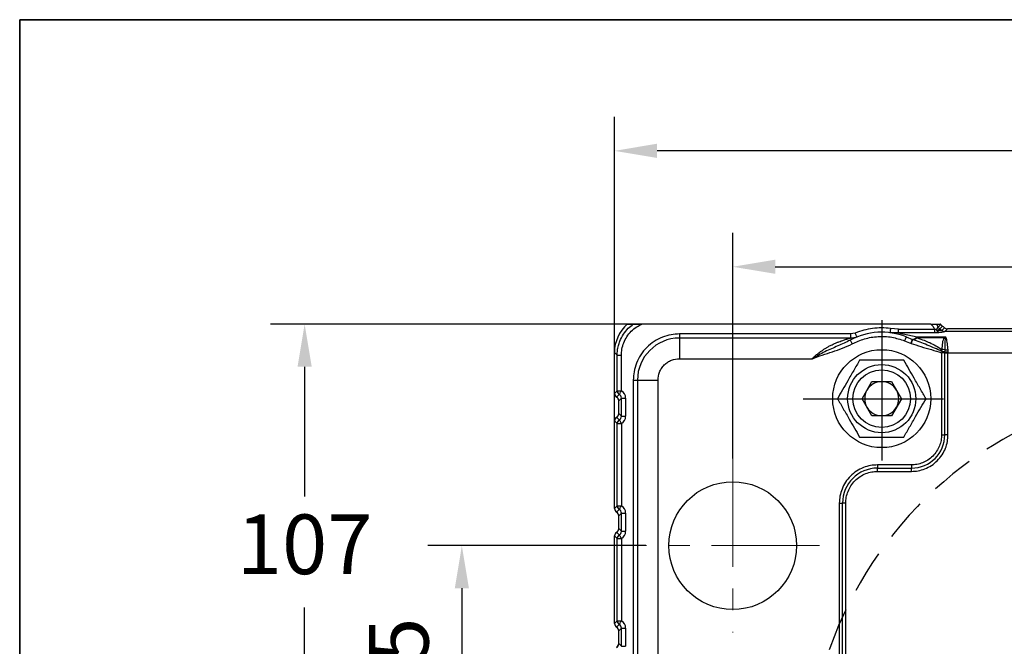
# Model space of a CAD drawing. Units: millimetres. Extents: x -785 to 1460, y -2914 to 623.
# Drawn here: x 584 to 699, y -1907 to -1834 of the extents above; entities that cross this region are included whole.
import ezdxf

# ---------------------------------------------------------------- set-up
doc = ezdxf.new("R2010")
doc.units = ezdxf.units.MM
doc.header["$LTSCALE"] = 4
doc.header["$PDSIZE"] = -1
doc.linetypes.add('CENTER', pattern=[10.16, 6.35, -1.27, 1.27, -1.27])
doc.linetypes.add('HIDDEN', pattern=[1.905, 1.27, -0.635])
doc.layers.add('1', color=7, linetype='Continuous', true_color=0xffffff)
doc.layers.add('FORMAT', color=7, linetype='Continuous')
doc.layers.add('图框', color=155, linetype='Continuous')
doc.styles.add('TH_GBDIM', font='romans.shx', dxfattribs={"width": 0.8, "bigfont": 'gbcbig.shx'})
doc.dimstyles.new('TH_GBDIM', dxfattribs={"dimscale": 2, "dimtxt": 3.5, "dimasz": 2.5, "dimexe": 2, "dimexo": 0, "dimgap": 1.5, "dimtad": 1, "dimdec": 0, "dimlfac": 2, "dimzin": 0, "dimdsep": 46, "dimtxsty": 'TH_GBDIM', "dimcen": 2.5, "dimadec": 0, "dimazin": 0, "dimtfac": 0.714286, "dimtdec": 0, "dimtmove": 0, "dimatfit": 3, "dimfxl": 0, "dimtzin": 0, "dimlwd": -1, "dimlwe": -1, "dimarcsym": 0})
doc.dimstyles.new('TH_GBDIM圆', dxfattribs={"dimscale": 2, "dimtxt": 3.5, "dimasz": 2.5, "dimexe": 2, "dimexo": 0, "dimgap": 1.5, "dimtad": 1, "dimtih": 1, "dimtoh": 1, "dimdec": 0, "dimlfac": 2, "dimzin": 0, "dimdsep": 46, "dimtxsty": 'TH_GBDIM', "dimcen": 2.5, "dimadec": 0, "dimazin": 0, "dimtfac": 0.714286, "dimtdec": 0, "dimtmove": 0, "dimatfit": 3, "dimfxl": 0, "dimtzin": 0, "dimlwd": -1, "dimlwe": -1, "dimarcsym": 0})

# ---------------------------------------------------------------- blocks, each defined once
blk = doc.blocks.new('*D410')
at = {"color": 0, "transparency": 16777216}
for p, q in [((667.33, -1885.1), (667.33, -1858.58)), ((777.33, -1885.1), (777.33, -1858.58)), ((672.33, -1862.58), (772.33, -1862.58))]:
    blk.add_line(p, q, dxfattribs=at)
for points in [[(672.33, -1861.75), (672.33, -1863.41), (667.33, -1862.58)], [(772.33, -1861.75), (772.33, -1863.41), (777.33, -1862.58)]]:
    blk.add_solid(points, dxfattribs=at)
at = {"layer": 'Defpoints', "color": 0, "transparency": 16777216}
for p in [(777.33, -1862.58), (667.33, -1885.1), (777.33, -1885.1)]:
    blk.add_point(p, dxfattribs=at)
at = {"color": 0, "transparency": 16777216, "insert": (722.33, -1856.08), "char_height": 7, "attachment_point": 5, "style": 'TH_GBDIM'}
blk.add_mtext('220', dxfattribs=at)
blk = doc.blocks.new('*D415')
at = {"color": 0, "transparency": 16777216}
for p, q in [((653.45, -1880.67), (653.45, -1844.98)), ((791.2, -1880.67), (791.2, -1844.98)), ((786.2, -1848.98), (658.45, -1848.98))]:
    blk.add_line(p, q, dxfattribs=at)
for points in [[(658.45, -1848.14), (658.45, -1849.81), (653.45, -1848.98)], [(786.2, -1848.14), (786.2, -1849.81), (791.2, -1848.98)]]:
    blk.add_solid(points, dxfattribs=at)
at = {"layer": 'Defpoints', "color": 0, "transparency": 16777216}
for p in [(653.45, -1848.98), (653.45, -1880.67), (791.2, -1880.67)]:
    blk.add_point(p, dxfattribs=at)
at = {"color": 0, "transparency": 16777216, "insert": (722.33, -1842.48), "char_height": 7, "attachment_point": 5, "style": 'TH_GBDIM'}
blk.add_mtext('275', dxfattribs=at)
blk = doc.blocks.new('*D416')
at = {"color": 0, "transparency": 16777216}
for p, q in [((657.12, -1895.31), (631.53, -1895.31)), ((635.53, -1900.31), (635.53, -1917.81)), ((646.08, -1922.81), (631.53, -1922.81))]:
    blk.add_line(p, q, dxfattribs=at)
for points in [[(634.7, -1900.31), (636.36, -1900.31), (635.53, -1895.31)], [(634.7, -1917.81), (636.36, -1917.81), (635.53, -1922.81)]]:
    blk.add_solid(points, dxfattribs=at)
at = {"layer": 'Defpoints', "color": 0, "transparency": 16777216}
for p in [(657.12, -1895.31), (635.53, -1922.81), (646.08, -1922.81)]:
    blk.add_point(p, dxfattribs=at)
at = {"color": 0, "transparency": 16777216, "insert": (629.03, -1909.06), "char_height": 7, "attachment_point": 5, "rotation": 90, "style": 'TH_GBDIM'}
blk.add_mtext('55', dxfattribs=at)
blk = doc.blocks.new('*D390')
at = {"color": 0, "transparency": 16777216}
for p, q in [((663.02, -1869.31), (613.07, -1869.31)), ((617.07, -1874.31), (617.07, -1889.56)), ((617.07, -1917.81), (617.07, -1902.56)), ((722.33, -1922.81), (613.07, -1922.81))]:
    blk.add_line(p, q, dxfattribs=at)
for points in [[(616.24, -1874.31), (617.9, -1874.31), (617.07, -1869.31)], [(616.24, -1917.81), (617.9, -1917.81), (617.07, -1922.81)]]:
    blk.add_solid(points, dxfattribs=at)
at = {"layer": 'Defpoints', "color": 0, "transparency": 16777216}
for p in [(617.07, -1869.31), (663.02, -1869.31), (722.33, -1922.81)]:
    blk.add_point(p, dxfattribs=at)
at = {"color": 0, "transparency": 16777216, "insert": (617.07, -1896.06), "char_height": 7, "attachment_point": 5, "style": 'TH_GBDIM'}
blk.add_mtext('107', dxfattribs=at)

msp = doc.modelspace()

# ---------------------------------------------------------------- linework, layer by layer
at = {"color": 0, "linetype": 'Continuous', "lineweight": 25}
for p, q in [((654.96, -1869.31), (655.66, -1869.31)), ((690.58, -1869.31), (656.67, -1869.31)), ((691.26, -1869.31), (691.46, -1869.65)), ((691.26, -1869.31), (691.76, -1869.31)), ((691.46, -1869.65), (691.77, -1869.34)), ((661.08, -1870.46), (661.08, -1870.95)), ((681.17, -1870.46), (661.08, -1870.46)), ((681.73, -1870.36), (681.17, -1870.46)), ((681.17, -1870.46), (681.17, -1870.95)), ((686.79, -1870.35), (685.8, -1870.32)), ((686.79, -1869.89), (685.86, -1869.82)), ((686.79, -1870.35), (686.79, -1869.89)), ((686.79, -1869.89), (691.02, -1869.89)), ((686.79, -1870.35), (689, -1870.82)), ((691.02, -1870.35), (686.79, -1870.35)), ((691.02, -1869.89), (691.02, -1870.35)), ((691.28, -1869.92), (691.42, -1870.06)), ((691.98, -1869.57), (691.67, -1869.88)), ((691.67, -1869.88), (691.9, -1870.05)), ((691.67, -1869.88), (691.67, -1869.88)), ((691.9, -1870.05), (691.89, -1870.05)), ((691.9, -1870.05), (692.21, -1869.74)), ((752.42, -1870.19), (692.23, -1870.19)), ((692.24, -1870.19), (692.23, -1870.19)), ((692.55, -1869.87), (692.24, -1870.19)), ((752.11, -1869.87), (692.55, -1869.87)), ((681.17, -1870.95), (661.08, -1870.95)), ((661.08, -1870.95), (661.08, -1873.37)), ((687.52, -1871.27), (688.28, -1871.57)), ((687.71, -1870.81), (688.43, -1871.1)), ((688.43, -1871.1), (688.47, -1871.11)), ((688.43, -1871.1), (688.44, -1871.1)), ((688.92, -1870.89), (689, -1870.82)), ((689, -1870.82), (692.33, -1870.82)), ((689, -1870.93), (689, -1870.82)), ((692.17, -1870.93), (689, -1870.93)), ((692.33, -1870.82), (692.17, -1870.93)), ((692.33, -1870.82), (692.28, -1870.99)), ((692.33, -1870.82), (692.39, -1870.98)), ((653.45, -1872.6), (653.45, -1872.43)), ((653.45, -1872.66), (653.76, -1872.97)), ((653.45, -1877.44), (653.45, -1872.66)), ((691.9, -1872.52), (691.85, -1872.67)), ((691.85, -1872.67), (691.85, -1872.68)), ((691.85, -1872.68), (691.85, -1882.31)), ((692.23, -1872.68), (691.85, -1872.68)), ((691.9, -1872.52), (691.88, -1872.28)), ((692.23, -1872.34), (692.23, -1872.6)), ((692.23, -1872.6), (692.23, -1872.66)), ((692.23, -1872.66), (692.23, -1872.68)), ((692.23, -1882.31), (692.23, -1872.68)), ((692.23, -1872.68), (692.61, -1872.68)), ((692.58, -1872.34), (692.6, -1872.56)), ((692.6, -1872.56), (692.61, -1872.67)), ((692.61, -1872.67), (692.61, -1872.68)), ((692.61, -1882.31), (692.61, -1872.68)), ((692.61, -1872.68), (752.05, -1872.68)), ((653.76, -1872.97), (654.26, -1872.97)), ((653.76, -1877.13), (653.76, -1872.97)), ((654.26, -1877.13), (654.26, -1872.97)), ((661.08, -1873.37), (676.68, -1873.37)), ((655.66, -1875.88), (656.15, -1875.88)), ((655.66, -1875.88), (655.66, -1951.76)), ((656.15, -1875.88), (656.15, -1951.76)), ((656.15, -1875.88), (658.57, -1875.88)), ((658.57, -1919.9), (658.57, -1875.88)), ((682.52, -1878.06), (683.67, -1876.06)), ((683.67, -1876.06), (685.98, -1876.06)), ((685.98, -1876.06), (687.14, -1878.06)), ((653.45, -1877.44), (653.76, -1877.13)), ((653.7, -1877.87), (654.02, -1877.56)), ((653.76, -1877.13), (654.26, -1877.13)), ((654.26, -1878), (653.95, -1878.31)), ((653.95, -1879.81), (653.95, -1878.31)), ((654.26, -1878), (654.76, -1878)), ((654.26, -1880.12), (654.26, -1878)), ((654.76, -1878), (654.76, -1880.12)), ((683.67, -1880.06), (682.52, -1878.06)), ((687.14, -1878.06), (685.98, -1880.06)), ((653.95, -1879.81), (654.26, -1880.12)), ((653.76, -1880.98), (653.45, -1880.67)), ((653.45, -1890.94), (653.45, -1880.67)), ((654.02, -1880.55), (653.7, -1880.24)), ((653.76, -1880.98), (654.26, -1880.98)), ((653.76, -1890.63), (653.76, -1880.98)), ((654.26, -1880.12), (654.76, -1880.12)), ((654.26, -1880.98), (654.26, -1890.63)), ((685.98, -1880.06), (683.67, -1880.06)), ((691.85, -1882.31), (692.23, -1882.31)), ((692.61, -1882.31), (692.23, -1882.31)), ((688.33, -1885.83), (684.33, -1885.83)), ((684.33, -1885.83), (684.33, -1886.21)), ((684.33, -1886.21), (688.33, -1886.21)), ((684.33, -1886.59), (684.33, -1886.21)), ((684.33, -1886.59), (688.33, -1886.59)), ((688.33, -1885.83), (688.33, -1886.21)), ((688.33, -1886.59), (688.33, -1886.21)), ((653.45, -1890.94), (653.76, -1890.63)), ((653.7, -1891.37), (654.02, -1891.06)), ((653.76, -1890.63), (654.26, -1890.63)), ((679.85, -1890.31), (679.85, -1939.31)), ((679.85, -1890.31), (680.23, -1890.31)), ((680.23, -1939.31), (680.23, -1890.31)), ((680.61, -1890.31), (680.23, -1890.31)), ((680.61, -1939.31), (680.61, -1890.31)), ((654.26, -1891.5), (653.95, -1891.81)), ((653.95, -1893.31), (653.95, -1891.81)), ((654.26, -1891.5), (654.76, -1891.5)), ((654.26, -1893.62), (654.26, -1891.5)), ((654.76, -1891.5), (654.76, -1893.62)), ((654.02, -1894.05), (653.7, -1893.74)), ((653.95, -1893.31), (654.26, -1893.62)), ((654.26, -1893.62), (654.76, -1893.62)), ((653.76, -1894.48), (653.45, -1894.17)), ((653.45, -1904.44), (653.45, -1894.17)), ((653.76, -1904.13), (653.76, -1894.48)), ((653.76, -1894.48), (654.26, -1894.48)), ((654.26, -1894.48), (654.26, -1904.13)), ((653.45, -1904.44), (653.76, -1904.13)), ((653.76, -1904.13), (654.26, -1904.13)), ((653.7, -1904.87), (654.02, -1904.56)), ((654.26, -1905), (653.95, -1905.31)), ((653.95, -1906.81), (653.95, -1905.31)), ((654.26, -1907.12), (654.26, -1905)), ((654.26, -1905), (654.76, -1905)), ((654.76, -1905), (654.76, -1907.12)), ((653.95, -1906.81), (654.26, -1907.12)), ((654.26, -1907.12), (654.76, -1907.12))]:
    msp.add_line(p, q, dxfattribs=at)
at = {"color": 0, "linetype": 'Continuous', "lineweight": 25, "flags": 128}
for points in [[(681.92, -1870.82), (681.91, -1870.81), (681.9, -1870.79), (681.89, -1870.74), (681.86, -1870.69), (681.83, -1870.62), (681.8, -1870.54), (681.77, -1870.45), (681.73, -1870.36)], [(685.86, -1869.82), (685.85, -1869.92), (685.83, -1870.01), (685.82, -1870.1), (685.81, -1870.17), (685.81, -1870.23), (685.8, -1870.28), (685.8, -1870.31), (685.8, -1870.32)], [(681.12, -1871.2), (681.12, -1871.21), (681.14, -1871.23), (681.16, -1871.27), (681.19, -1871.33), (681.23, -1871.39), (681.27, -1871.47), (681.31, -1871.55), (681.36, -1871.64)], [(687.71, -1870.81), (687.7, -1870.82), (687.69, -1870.84), (687.67, -1870.89), (687.65, -1870.94), (687.62, -1871.01), (687.59, -1871.1), (687.56, -1871.18), (687.52, -1871.27)], [(654.02, -1877.56), (654.02, -1877.55), (654.04, -1877.52), (654.07, -1877.47), (654.1, -1877.42), (654.13, -1877.36), (654.17, -1877.29), (654.22, -1877.21), (654.26, -1877.13)], [(654.02, -1880.55), (654.02, -1880.57), (654.04, -1880.6), (654.07, -1880.64), (654.1, -1880.7), (654.13, -1880.76), (654.17, -1880.83), (654.22, -1880.91), (654.26, -1880.98)], [(654.02, -1891.06), (654.02, -1891.05), (654.04, -1891.02), (654.07, -1890.97), (654.1, -1890.92), (654.13, -1890.86), (654.17, -1890.79), (654.22, -1890.71), (654.26, -1890.63)], [(654.02, -1894.05), (654.02, -1894.07), (654.04, -1894.1), (654.07, -1894.14), (654.1, -1894.2), (654.13, -1894.26), (654.17, -1894.33), (654.22, -1894.41), (654.26, -1894.48)], [(654.02, -1904.56), (654.02, -1904.55), (654.04, -1904.52), (654.07, -1904.47), (654.1, -1904.42), (654.13, -1904.36), (654.17, -1904.29), (654.22, -1904.21), (654.26, -1904.13)]]:
    msp.add_lwpolyline(points, dxfattribs=at)
at = {"color": 0, "linetype": 'Continuous', "lineweight": 25}
for centre, radius in [((684.83, -1878.06), 5.75), ((684.83, -1878.06), 4), ((684.83, -1878.06), 3.38), ((667.33, -1895.31), 7.5)]:
    msp.add_circle(centre, radius, dxfattribs=at)
for centre, radius, start, end in [((684.83, -1878.06), 7.8, 68.363, 118.4008), ((691.92, -1869.44), 0.504, 204.7423, 240.6811), ((691.92, -1869.44), 0.504, 204.7696, 240.7189), ((692.24, -1869.69), 0.499, 225.8455, 269.1658), ((692.24, -1869.68), 0.502, 226.2673, 269.5155), ((661.08, -1875.88), 4.93, 90, 180), ((688.99, -1870.03), 1.2, 243.0364, 244.3466), ((689.65, -1869.5), 1.57, 242.1235, 245.2644), ((691.96, -1871.48), 0.59, 56.6339, 68.3816), ((692.27, -1870.3), 0.69, 270.7556, 279.6917), ((691.79, -1873.72), 1.44, 72.435, 86.6253), ((692.37, -1869.61), 2.73, 266.9385, 274.2916), ((691.62, -1865.53), 7.09, 274.8802, 277.9349), ((692.75, -1809.94), 62.73, 269.5237, 269.8708), ((684.83, -1878.06), 2, 90, 150), ((684.83, -1878.06), 2, 30, 90), ((654.27, -1877.13), 0.503, 180.5103, 240.014), ((684.83, -1878.06), 2, 150, 210), ((684.83, -1878.06), 2, 330, 30), ((684.83, -1878.06), 2, 210, 270), ((684.83, -1878.06), 2, 270, 330), ((654.27, -1880.99), 0.503, 119.9862, 179.4894), ((688.33, -1882.31), 3.9, 270, 0), ((684.33, -1890.31), 4.1, 90, 180), ((654.27, -1890.63), 0.503, 180.5106, 240.0138), ((654.27, -1894.49), 0.503, 119.9861, 179.4896), ((654.27, -1904.13), 0.503, 180.5104, 240.0139)]:
    msp.add_arc(centre, radius, start, end, dxfattribs=at)
at = {"color": 6, "linetype": 'HIDDEN'}
msp.add_arc((722.33, -1922.81), 46.25, 116.657, 229.0322, dxfattribs=at)
at = {"color": 0, "linetype": 'Continuous', "lineweight": 25}
for centre, major_axis, ratio, start_param, end_param in [((657.97, -1872.7), (3.21, -3.21), 0.992433, 3.083046, 3.923193), ((689.94, -1870.19), (-1.42, -1.42), 0.992433, 2.785885, 2.804684), ((692.23, -1869.13), (-0.356, -0.356), 0.992433, 5.927478, 6.559552), ((691.44, -1870.54), (-0.784, -0.784), 0.992433, 3.164507, 3.417959), ((692.56, -1869.37), (-0.356, -0.356), 0.992433, 0.022915, 0.7816), ((656.45, -1872.43), (-2.12, 2.12), 0.999924, 0.453891, 0.78536), ((653.96, -1877.44), (-0.356, -0.356), 0.992433, 5.501585, 6.546584), ((653.76, -1878), (0.362, 0.362), 0.977691, 5.501585, 6.546584), ((653.76, -1878), (-0.712, -0.712), 0.992433, 2.359993, 3.404992), ((653.95, -1877.44), (-0.354, -0.354), 0.999924, 6.228363, 6.545001), ((653.45, -1878.31), (-0.356, -0.356), 0.992433, 2.359993, 3.404992), ((653.45, -1878.31), (-0.354, -0.354), 0.999924, 2.590449, 3.403408), ((653.45, -1879.81), (-0.356, 0.356), 0.992433, 2.878194, 3.923193), ((653.96, -1880.68), (-0.356, 0.356), 0.992433, 6.019786, 7.064785), ((653.95, -1880.67), (-0.354, 0.354), 0.999924, 6.02137, 6.338007), ((653.45, -1879.81), (-0.354, 0.354), 0.999924, 2.879777, 3.692736), ((653.76, -1880.11), (0.362, -0.362), 0.977691, 6.019786, 7.064785), ((653.76, -1880.11), (-0.712, 0.712), 0.992433, 2.878194, 3.923193), ((653.96, -1890.94), (-0.356, -0.356), 0.992433, 5.501585, 6.546584), ((653.95, -1890.94), (-0.354, -0.354), 0.999924, 6.228355, 6.545001), ((653.45, -1891.81), (-0.356, -0.356), 0.992433, 2.359993, 3.404992), ((653.45, -1891.81), (-0.354, -0.354), 0.999924, 2.590439, 3.403408), ((653.76, -1891.5), (0.362, 0.362), 0.977691, 5.501585, 6.546584), ((653.76, -1891.5), (-0.712, -0.712), 0.992433, 2.359993, 3.404992), ((653.96, -1894.18), (-0.356, 0.356), 0.992433, 6.019786, 7.064785), ((653.95, -1894.17), (-0.354, 0.354), 0.999924, 6.02137, 6.338033), ((653.45, -1893.31), (-0.356, 0.356), 0.992433, 2.878194, 3.923193), ((653.45, -1893.31), (-0.354, 0.354), 0.999924, 2.879777, 3.692756), ((653.76, -1893.61), (0.362, -0.362), 0.977691, 6.019786, 7.064785), ((653.76, -1893.61), (-0.712, 0.712), 0.992433, 2.878194, 3.923193), ((653.76, -1905), (-0.712, -0.712), 0.992433, 2.359993, 3.404992), ((653.96, -1904.44), (-0.356, -0.356), 0.992433, 5.501585, 6.546584), ((653.95, -1904.44), (-0.354, -0.354), 0.999924, 6.228337, 6.545001), ((653.45, -1905.31), (-0.356, -0.356), 0.992433, 2.359993, 3.404992), ((653.45, -1905.31), (-0.354, -0.354), 0.999924, 2.590429, 3.403408), ((653.76, -1905), (0.362, 0.362), 0.977691, 5.501585, 6.546584), ((653.45, -1906.79), (-0.354, 0.354), 0.999924, 2.854764, 3.926953), ((653.45, -1906.81), (-0.356, 0.356), 0.992433, 2.878194, 3.923193)]:
    msp.add_ellipse(centre, major_axis=major_axis, ratio=ratio, start_param=start_param, end_param=end_param, dxfattribs=at)
for points, knots in [([(653.76, -1872.97), (653.77, -1872.78), (653.79, -1872.4), (653.9, -1871.84), (654.11, -1871.2), (654.48, -1870.49), (655.02, -1869.81), (655.46, -1869.47), (655.66, -1869.31)], [0, 0, 0, 0, 0.135426, 0.267045, 0.394873, 0.609588, 0.821235, 1, 1, 1, 1]), ([(654.26, -1872.97), (654.27, -1872.73), (654.3, -1872.23), (654.52, -1871.48), (654.89, -1870.77), (655.41, -1870.13), (656.01, -1869.63), (656.47, -1869.41), (656.67, -1869.31)], [0, 0, 0, 0, 0.157453, 0.324024, 0.497261, 0.674026, 0.850791, 1, 1, 1, 1]), ([(655.66, -1869.31), (655.68, -1869.31), (655.71, -1869.31), (655.83, -1869.31), (656.07, -1869.31), (656.37, -1869.31), (656.6, -1869.31), (656.67, -1869.31)], [0, 0, 0, 0, 0.113599, 0.22597, 0.428802, 0.805351, 1, 1, 1, 1]), ([(690.58, -1869.31), (690.66, -1869.38), (690.84, -1869.54), (690.96, -1869.76), (691.02, -1869.89)], [0, 0, 0, 0, 0.4247, 1, 1, 1, 1]), ([(690.58, -1869.31), (690.69, -1869.31), (690.87, -1869.31), (691.09, -1869.31), (691.22, -1869.31), (691.24, -1869.31), (691.26, -1869.31)], [0, 0, 0, 0, 0.3895026, 0.6119064, 0.8360521, 1, 1, 1, 1]), ([(661.08, -1870.46), (660.75, -1870.48), (660.07, -1870.52), (659.06, -1870.82), (658.09, -1871.32), (657.22, -1872.02), (656.52, -1872.89), (656.02, -1873.86), (655.72, -1874.87), (655.68, -1875.55), (655.66, -1875.88)], [0, 0, 0, 0, 0.116516, 0.240011, 0.368641, 0.5, 0.631359, 0.759988, 0.883484, 1, 1, 1, 1]), ([(685.86, -1869.82), (685.51, -1869.79), (684.81, -1869.73), (683.76, -1869.81), (682.72, -1870), (682.06, -1870.24), (681.73, -1870.36)], [0, 0, 0, 0, 0.250016, 0.5, 0.749951, 1, 1, 1, 1]), ([(691.02, -1869.89), (691.07, -1869.9), (691.15, -1869.92), (691.24, -1869.92), (691.28, -1869.92)], [0, 0, 0, 0, 0.521493, 1, 1, 1, 1]), ([(691.49, -1870.32), (691.42, -1870.33), (691.27, -1870.35), (691.11, -1870.35), (691.02, -1870.35)], [0, 0, 0, 0, 0.488588, 1, 1, 1, 1]), ([(691.28, -1869.92), (691.3, -1869.89), (691.34, -1869.82), (691.4, -1869.74), (691.44, -1869.68), (691.46, -1869.66), (691.46, -1869.65)], [0, 0, 0, 0, 0.248468, 0.500076, 0.749023, 1, 1, 1, 1]), ([(691.49, -1870.32), (691.47, -1870.3), (691.42, -1870.26), (691.36, -1870.17), (691.31, -1870.06), (691.29, -1869.97), (691.28, -1869.92)], [0, 0, 0, 0, 0.2916296, 0.4999356, 0.7624309, 1, 1, 1, 1]), ([(691.67, -1869.88), (691.67, -1869.89), (691.65, -1869.9), (691.59, -1869.94), (691.52, -1869.99), (691.45, -1870.04), (691.42, -1870.06)], [0, 0, 0, 0, 0.244127, 0.488186, 0.738363, 1, 1, 1, 1]), ([(691.89, -1870.05), (691.89, -1870.05), (691.88, -1870.06), (691.83, -1870.06), (691.78, -1870.07), (691.69, -1870.08), (691.58, -1870.07), (691.47, -1870.07), (691.42, -1870.06)], [0, 0, 0, 0, 0.135311, 0.250494, 0.412031, 0.5014, 0.750486, 1, 1, 1, 1]), ([(691.42, -1870.06), (691.43, -1870.12), (691.45, -1870.24), (691.48, -1870.29), (691.49, -1870.32)], [0, 0, 0, 0, 0.4999997, 1, 1, 1, 1]), ([(692.23, -1870.19), (692.22, -1870.19), (692.2, -1870.2), (692.12, -1870.23), (691.98, -1870.26), (691.75, -1870.3), (691.58, -1870.31), (691.49, -1870.32)], [0, 0, 0, 0, 0.124374, 0.25104, 0.500097, 0.735747, 1, 1, 1, 1]), ([(676.68, -1873.37), (676.79, -1873.26), (677.01, -1873.04), (677.36, -1872.74), (677.69, -1872.5), (677.99, -1872.3), (678.26, -1872.13), (678.56, -1871.95), (678.85, -1871.8), (679.16, -1871.66), (679.47, -1871.52), (679.78, -1871.39), (680.11, -1871.27), (680.46, -1871.15), (680.84, -1871.04), (681.06, -1870.98), (681.17, -1870.95)], [0, 0, 0, 0, 0.08205, 0.164741, 0.249769, 0.305208, 0.365338, 0.43018, 0.499754, 0.550298, 0.624529, 0.696321, 0.74972, 0.835142, 0.920255, 1, 1, 1, 1]), ([(681.12, -1871.2), (680.64, -1871.43), (679.67, -1871.89), (678.14, -1872.52), (677.17, -1873.09), (676.68, -1873.37)], [0, 0, 0, 0, 0.323028, 0.6593, 1, 1, 1, 1]), ([(676.68, -1873.37), (677.07, -1873.22), (677.85, -1872.94), (679.04, -1872.56), (680.23, -1872.17), (680.98, -1871.82), (681.36, -1871.64)], [0, 0, 0, 0, 0.249904, 0.50011, 0.74996, 1, 1, 1, 1]), ([(681.92, -1870.82), (681.8, -1870.86), (681.55, -1870.95), (681.3, -1870.95), (681.17, -1870.95)], [0, 0, 0, 0, 0.5032902, 1, 1, 1, 1]), ([(681.36, -1871.64), (681.83, -1871.42), (682.8, -1870.97), (684.4, -1870.72), (686.01, -1870.78), (687.02, -1871.11), (687.52, -1871.27)], [0, 0, 0, 0, 0.246997, 0.5, 0.753003, 1, 1, 1, 1]), ([(688.28, -1871.57), (688.3, -1871.51), (688.33, -1871.4), (688.38, -1871.26), (688.42, -1871.15), (688.43, -1871.12), (688.43, -1871.1)], [0, 0, 0, 0, 0.249857, 0.499917, 0.750088, 1, 1, 1, 1]), ([(688.47, -1871.11), (688.46, -1871.13), (688.45, -1871.16), (688.4, -1871.27), (688.35, -1871.41), (688.3, -1871.51), (688.28, -1871.57)], [0, 0, 0, 0, 0.2499062, 0.5000816, 0.750151, 1, 1, 1, 1]), ([(688.28, -1871.57), (688.66, -1871.7), (689.45, -1871.96), (690.65, -1872.3), (691.46, -1872.54), (691.85, -1872.67)], [0, 0, 0, 0, 0.3219013, 0.6666614, 1, 1, 1, 1]), ([(688.44, -1871.1), (688.52, -1871.09), (688.66, -1871.07), (688.83, -1870.95), (688.92, -1870.89)], [0, 0, 0, 0, 0.5021406, 1, 1, 1, 1]), ([(688.47, -1871.11), (688.55, -1871.11), (688.72, -1871.1), (688.9, -1870.99), (688.99, -1870.93)], [0, 0, 0, 0, 0.501608, 1, 1, 1, 1]), ([(691.9, -1872.52), (691.33, -1872.26), (690.2, -1871.75), (689.04, -1871.32), (688.47, -1871.11)], [0, 0, 0, 0, 0.504435, 1, 1, 1, 1]), ([(688.99, -1870.93), (689.27, -1871.02), (689.76, -1871.18), (690.49, -1871.49), (691.19, -1871.83), (691.65, -1872.13), (691.88, -1872.28)], [0, 0, 0, 0, 0.277775, 0.501571, 0.751126, 1, 1, 1, 1]), ([(689, -1870.93), (689, -1870.93), (689, -1870.93), (688.99, -1870.93), (688.99, -1870.93), (688.99, -1870.93)], [0, 0, 0, 0, 0.601317, 0.82276, 1, 1, 1, 1]), ([(692.17, -1870.93), (692.12, -1871.01), (692.01, -1871.18), (691.94, -1871.61), (691.9, -1872.01), (691.88, -1872.28)], [0, 0, 0, 0, 0.249966, 0.500636, 1, 1, 1, 1]), ([(692.28, -1870.99), (692.26, -1871.18), (692.22, -1871.57), (692.22, -1872.08), (692.23, -1872.34)], [0, 0, 0, 0, 0.499812, 1, 1, 1, 1]), ([(692.39, -1870.98), (692.43, -1871.18), (692.52, -1871.58), (692.56, -1872.08), (692.58, -1872.34)], [0, 0, 0, 0, 0.500875, 1, 1, 1, 1]), ([(692.23, -1872.66), (692.21, -1872.66), (692.16, -1872.66), (692.06, -1872.66), (691.96, -1872.67), (691.89, -1872.67), (691.85, -1872.67)], [0, 0, 0, 0, 0.25, 0.5, 0.749998, 1, 1, 1, 1]), ([(692.23, -1872.6), (692.18, -1872.58), (692.09, -1872.54), (691.96, -1872.53), (691.9, -1872.52)], [0, 0, 0, 0, 0.5, 1, 1, 1, 1]), ([(658.57, -1875.88), (658.6, -1875.57), (658.65, -1875.08), (658.97, -1874.49), (659.29, -1874.09), (659.69, -1873.77), (660.28, -1873.45), (660.76, -1873.4), (661.08, -1873.37)], [0, 0, 0, 0, 0.239456, 0.368361, 0.5, 0.63164, 0.760544, 1, 1, 1, 1]), ([(682.23, -1873.56), (682.01, -1873.95), (681.55, -1874.74), (680.87, -1875.91), (680.23, -1877.03), (679.83, -1877.71), (679.63, -1878.06)], [0, 0, 0, 0, 0.264614, 0.534966, 0.765353, 1, 1, 1, 1]), ([(687.43, -1873.56), (686.98, -1873.56), (686.06, -1873.56), (684.71, -1873.56), (683.42, -1873.56), (682.63, -1873.56), (682.23, -1873.56)], [0, 0, 0, 0, 0.264614, 0.534966, 0.765353, 1, 1, 1, 1]), ([(690.03, -1878.06), (689.8, -1877.67), (689.34, -1876.88), (688.67, -1875.71), (688.02, -1874.59), (687.63, -1873.9), (687.43, -1873.56)], [0, 0, 0, 0, 0.264614, 0.534966, 0.765353, 1, 1, 1, 1]), ([(679.63, -1878.06), (679.86, -1878.45), (680.31, -1879.24), (680.99, -1880.41), (681.64, -1881.53), (682.03, -1882.21), (682.23, -1882.56)], [0, 0, 0, 0, 0.264614, 0.534966, 0.765352, 1, 1, 1, 1]), ([(687.43, -1882.56), (687.65, -1882.17), (688.11, -1881.38), (688.78, -1880.21), (689.43, -1879.09), (689.83, -1878.4), (690.03, -1878.06)], [0, 0, 0, 0, 0.264613, 0.534966, 0.765352, 1, 1, 1, 1]), ([(682.23, -1882.56), (682.68, -1882.56), (683.59, -1882.56), (684.95, -1882.56), (686.24, -1882.56), (687.03, -1882.56), (687.43, -1882.56)], [0, 0, 0, 0, 0.264614, 0.534966, 0.765353, 1, 1, 1, 1]), ([(691.85, -1882.31), (691.84, -1882.52), (691.82, -1882.97), (691.62, -1883.62), (691.3, -1884.25), (690.84, -1884.82), (690.27, -1885.28), (689.64, -1885.6), (688.99, -1885.8), (688.54, -1885.82), (688.33, -1885.83)], [0, 0, 0, 0, 0.116516, 0.240012, 0.368641, 0.5, 0.631359, 0.759989, 0.883484, 1, 1, 1, 1]), ([(688.33, -1886.59), (688.59, -1886.58), (689.13, -1886.55), (689.93, -1886.31), (690.69, -1885.92), (691.38, -1885.36), (691.94, -1884.67), (692.33, -1883.91), (692.57, -1883.11), (692.6, -1882.57), (692.61, -1882.31)], [0, 0, 0, 0, 0.116516, 0.240012, 0.368641, 0.5, 0.631359, 0.759989, 0.883484, 1, 1, 1, 1]), ([(684.33, -1885.83), (684.06, -1885.85), (683.49, -1885.88), (682.66, -1886.13), (681.86, -1886.54), (681.14, -1887.12), (680.56, -1887.84), (680.15, -1888.64), (679.9, -1889.47), (679.87, -1890.04), (679.85, -1890.31)], [0, 0, 0, 0, 0.116516, 0.240011, 0.368641, 0.5, 0.631359, 0.759989, 0.883484, 1, 1, 1, 1]), ([(680.61, -1890.31), (680.62, -1890.08), (680.65, -1889.61), (680.86, -1888.92), (681.2, -1888.26), (681.68, -1887.66), (682.28, -1887.18), (682.94, -1886.84), (683.64, -1886.63), (684.1, -1886.6), (684.33, -1886.59)], [0, 0, 0, 0, 0.116516, 0.240011, 0.368641, 0.5, 0.631359, 0.759989, 0.883484, 1, 1, 1, 1])]:
    msp.add_open_spline(points, degree=3, knots=knots, dxfattribs=at)
at = {"layer": '1', "color": 1, "linetype": 'CENTER', "ltscale": 0.648}
for p, q in [((684.83, -1868.84), (684.83, -1887.28)), ((675.61, -1878.06), (694.05, -1878.06))]:
    msp.add_line(p, q, dxfattribs=at)
at = {"layer": '1', "color": 1, "linetype": 'CENTER', "lineweight": 5, "ltscale": 0.5}
for p, q in [((667.33, -1885.1), (667.33, -1905.52)), ((677.54, -1895.31), (657.12, -1895.31))]:
    msp.add_line(p, q, dxfattribs=at)
at = {"layer": 'FORMAT', "lineweight": 35}
for p, q in [((591.01, -1833.59), (583.61, -1833.59)), ((583.61, -1833.59), (583.61, -2128.59))]:
    msp.add_line(p, q, dxfattribs=at)
at = {"layer": '图框', "color": 7, "lineweight": 35}
msp.add_line((591.01, -1833.59), (999.01, -1833.59), dxfattribs=at)

# ---------------------------------------------------------------- dimensions: what is measured, and where the dimension line sits
dim = msp.add_linear_dim(base=(653.45, -1848.98), p1=(791.2, -1880.67), p2=(653.45, -1880.67), text='275', dimstyle='TH_GBDIM', override={"dimpost": ''})
dim.commit()
dim.dimension.update_dxf_attribs({"geometry": '*D415', "text_midpoint": (722.33, -1842.48)})
dim = msp.add_linear_dim(base=(777.33, -1862.58), p1=(667.33, -1885.1), p2=(777.33, -1885.1), dimstyle='TH_GBDIM')
dim.commit()
dim.dimension.update_dxf_attribs({"geometry": '*D410', "text_midpoint": (722.33, -1856.08)})
for base, p1, p2, dimstyle, picture, middle in [((617.07, -1869.31), (722.33, -1922.81), (663.02, -1869.31), 'TH_GBDIM圆', '*D390', (617.07, -1896.06)), ((635.53, -1922.81), (657.12, -1895.31), (646.08, -1922.81), 'TH_GBDIM', '*D416', (629.03, -1909.06))]:
    dim = msp.add_linear_dim(base=base, p1=p1, p2=p2, angle=90, dimstyle=dimstyle)
    dim.commit()
    dim.dimension.update_dxf_attribs({"geometry": picture, "text_midpoint": middle})

doc.saveas('drawing.dxf')
